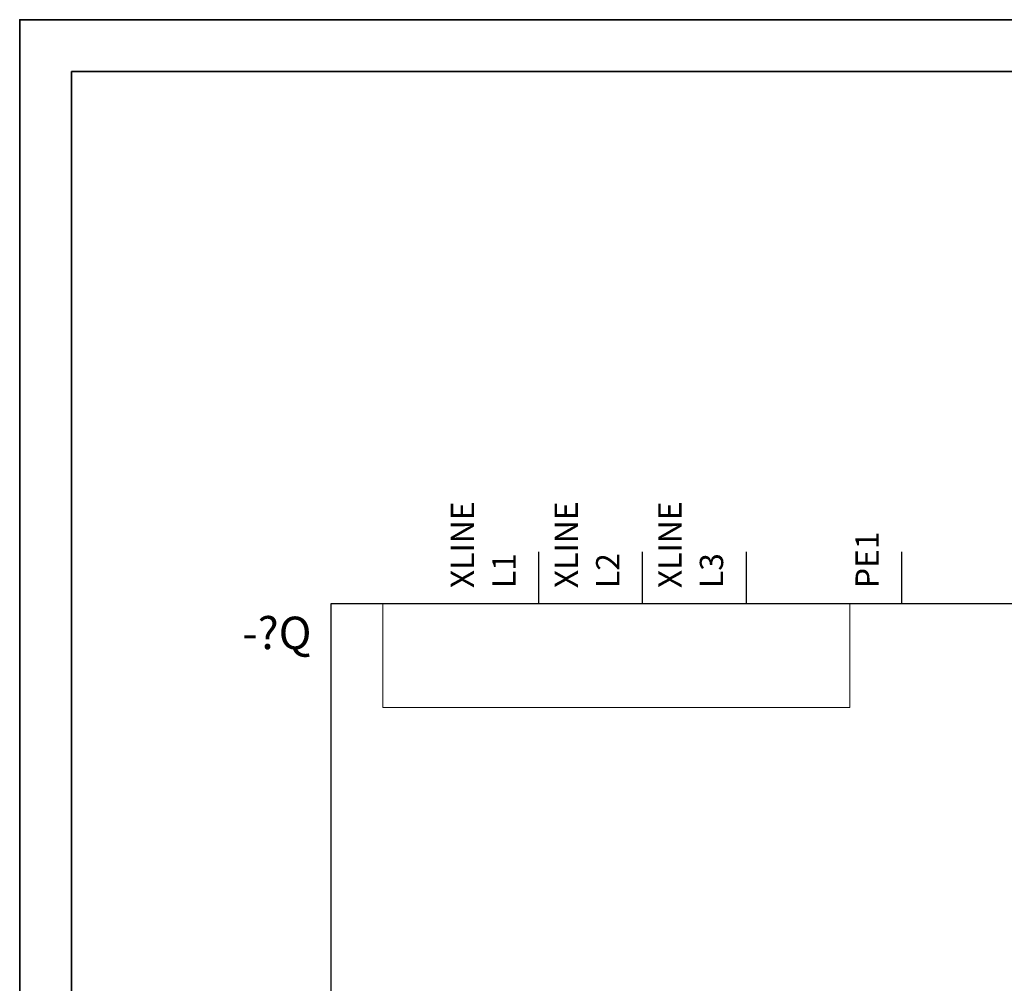
# Model space of a CAD drawing. Units: millimetres. Extents: x 0 to 420, y 0 to 297.
# Drawn here: x 0 to 76, y 223 to 297 of the extents above; entities that cross this region are included whole.
import ezdxf
from ezdxf.enums import TextEntityAlignment as Align

# ---------------------------------------------------------------- set-up
doc = ezdxf.new("R2010")
doc.units = ezdxf.units.MM
for name, color, linetype, lineweight in [('70_GS', 7, 'Continuous', 35), ('71_GS_LI', 7, 'Continuous', 50), ('72_GS_AB', 7, 'Continuous', 35), ('74_GS_BMK', 7, 'Continuous', 35), ('75_GS_TXT', 7, 'Continuous', 35), ('76_GS_AP', 7, 'Continuous', 25)]:
    doc.layers.add(name, color=color, linetype=linetype, lineweight=lineweight)
doc.styles.add('Arial', font='txt')

# ---------------------------------------------------------------- blocks, each defined once
blk = doc.blocks.new('EPLFRAME')
at = {"layer": '70_GS', "linetype": 'Continuous', "lineweight": 35, "ltscale": 4}
for points in [[(0, 0), (420, 0), (420, 297), (0, 297)], [(4, 4), (416, 4), (416, 293), (4, 293)]]:
    blk.add_lwpolyline(points, close=True, dxfattribs=at)
for tag, height, p in [('4_11011', 3.5, (357, 17.5)), ('14_10015', 5, (272, 13))]:
    blk.add_attdef(tag, text='', height=height).set_placement(p, align=Align.CENTER)
blk.add_attdef('4_11051', (358, 6.8), '', height=1.8)

msp = doc.modelspace()

# ---------------------------------------------------------------- linework, layer by layer
at = {"layer": '71_GS_LI', "linetype": 'Continuous', "lineweight": 25, "ltscale": 4}
msp.add_lwpolyline([(24, 188), (164, 188), (164, 252), (24, 252)], close=True, dxfattribs=at)
at = {"layer": '71_GS_LI', "linetype": 'Continuous', "lineweight": 13, "ltscale": 4}
msp.add_lwpolyline([(28, 244), (64, 244), (64, 252), (28, 252)], close=True, dxfattribs=at)
at = {"layer": '76_GS_AP', "linetype": 'Continuous', "lineweight": 25, "ltscale": 4}
for p, q in [((40, 256), (40, 252)), ((48, 256), (48, 252)), ((56, 256), (56, 252)), ((68, 256), (68, 252))]:
    msp.add_line(p, q, dxfattribs=at)

# ---------------------------------------------------------------- block references
msp.add_blockref('EPLFRAME', (0, 0))

# ---------------------------------------------------------------- texts
at = {"layer": '72_GS_AB', "style": 'Arial'}
for s, p in [('PE1', (66.8, 253.2)), ('L1', (38.8, 253.2)), ('L2', (46.8, 253.2)), ('L3', (54.8, 253.2))]:
    msp.add_text(s, height=1.8, rotation=90, dxfattribs=at).set_placement(p, align=Align.BOTTOM_LEFT)
at = {"layer": '74_GS_BMK', "style": 'Arial'}
msp.add_text('-?Q', height=2.5, dxfattribs=at).set_placement((22.5, 251), align=Align.TOP_RIGHT)
at = {"layer": '75_GS_TXT', "style": 'Arial'}
for p in [(35.6, 253.2), (43.6, 253.2), (51.6, 253.2)]:
    msp.add_text('XLINE', height=1.8, rotation=90, dxfattribs=at).set_placement(p, align=Align.BOTTOM_LEFT)

doc.saveas('drawing.dxf')
